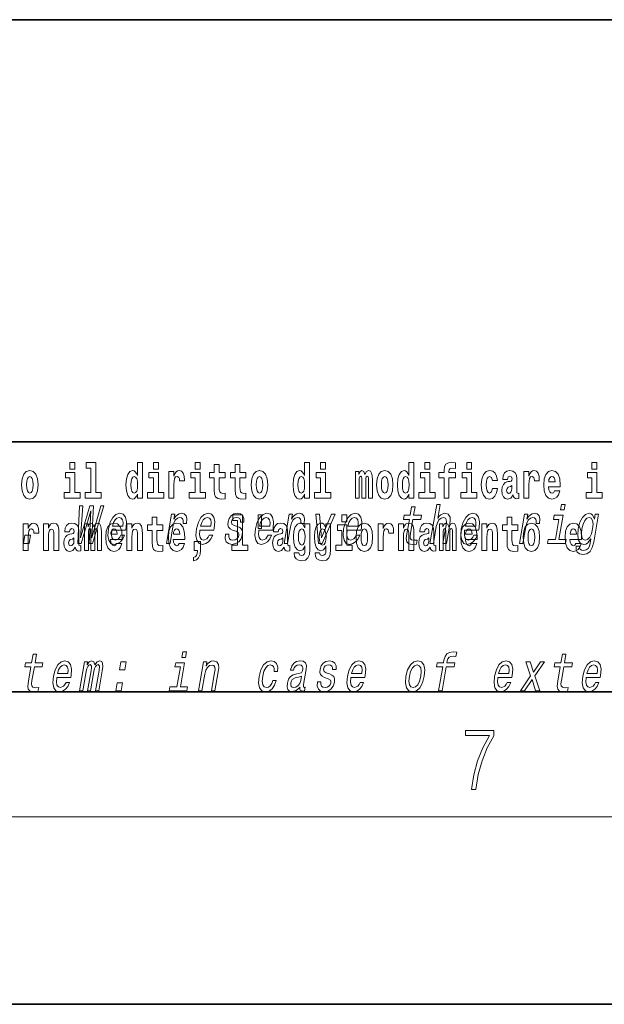
# Model space of a CAD drawing. Extents: x 0 to 420, y 0 to 297.
# Drawn here: x 322 to 341, y 0 to 32 of the extents above; entities that cross this region are included whole.
import ezdxf

# ---------------------------------------------------------------- set-up
doc = ezdxf.new("R2010")
doc.units = 0

msp = doc.modelspace()

# ---------------------------------------------------------------- linework, layer by layer
at = {"color": 7, "lineweight": 35}
for p, q in [((230, 31.5), (410, 31.5)), ((357.812, 18), (281, 18)), ((20, 10), (410, 10)), ((230, 10), (410, 10)), ((0, 0), (420, 0))]:
    msp.add_line(p, q, dxfattribs=at)
at = {"color": 7, "lineweight": 13}
msp.add_line((414, 6), (16, 6), dxfattribs=at)
for points in [[(323.826, 17.332), (323.826, 17.116), (323.983, 17.116), (323.983, 17.332)], [(324.35, 17.154), (324.494, 17.154), (324.494, 16.369), (324.311, 16.369), (324.311, 16.193), (324.828, 16.193), (324.828, 16.369), (324.651, 16.369), (324.651, 17.332), (324.35, 17.332)], [(325.983, 16.325), (325.983, 16.193), (326.142, 16.193), (326.142, 17.332), (325.983, 17.332), (325.983, 16.915), (325.951, 16.986), (325.915, 17.037), (325.875, 17.065), (325.829, 17.075), (325.745, 17.043), (325.678, 16.954), (325.635, 16.812), (325.619, 16.62), (325.635, 16.426), (325.678, 16.282), (325.745, 16.193), (325.829, 16.163), (325.877, 16.173), (325.917, 16.201), (325.951, 16.252)], [(326.498, 17.332), (326.498, 17.116), (326.654, 17.116), (326.654, 17.332)], [(327.834, 17.332), (327.834, 17.116), (327.99, 17.116), (327.99, 17.332)], [(331.326, 16.325), (331.326, 16.193), (331.485, 16.193), (331.485, 17.332), (331.326, 17.332), (331.326, 16.915), (331.294, 16.986), (331.259, 17.037), (331.219, 17.065), (331.172, 17.075), (331.088, 17.043), (331.021, 16.954), (330.978, 16.812), (330.963, 16.62), (330.978, 16.426), (331.021, 16.282), (331.088, 16.193), (331.172, 16.163), (331.22, 16.173), (331.26, 16.201), (331.294, 16.252)], [(331.841, 17.332), (331.841, 17.116), (331.998, 17.116), (331.998, 17.332)], [(334.666, 16.325), (334.666, 16.193), (334.825, 16.193), (334.825, 17.332), (334.666, 17.332), (334.666, 16.915), (334.634, 16.986), (334.598, 17.037), (334.559, 17.065), (334.512, 17.075), (334.428, 17.043), (334.361, 16.954), (334.318, 16.812), (334.302, 16.62), (334.318, 16.426), (334.361, 16.282), (334.428, 16.193), (334.512, 16.163), (334.56, 16.173), (334.6, 16.201), (334.634, 16.252)], [(335.181, 17.332), (335.181, 17.116), (335.337, 17.116), (335.337, 17.332)], [(335.623, 16.839), (335.793, 16.839), (335.793, 16.193), (335.95, 16.193), (335.95, 16.839), (336.162, 16.839), (336.162, 17.016), (335.95, 17.016), (335.95, 17.053), (335.956, 17.099), (335.978, 17.129), (336.013, 17.144), (336.064, 17.151), (336.163, 17.143), (336.163, 17.324), (336.046, 17.332), (335.933, 17.319), (335.854, 17.279), (335.808, 17.203), (335.793, 17.083), (335.793, 17.016), (335.623, 17.016)], [(336.517, 17.332), (336.517, 17.116), (336.673, 17.116), (336.673, 17.332)], [(340.524, 17.332), (340.524, 17.116), (340.681, 17.116), (340.681, 17.332)], [(322.277, 16.618), (322.295, 16.423), (322.347, 16.281), (322.43, 16.193), (322.541, 16.163), (322.651, 16.193), (322.734, 16.281), (322.787, 16.423), (322.805, 16.618), (322.787, 16.812), (322.734, 16.956), (322.65, 17.043), (322.54, 17.075), (322.43, 17.043), (322.347, 16.956), (322.295, 16.812)], [(324.154, 16.369), (323.983, 16.369), (323.983, 17.016), (323.682, 17.016), (323.682, 16.839), (323.826, 16.839), (323.826, 16.369), (323.636, 16.369), (323.636, 16.193), (324.154, 16.193)], [(326.825, 16.369), (326.654, 16.369), (326.654, 17.016), (326.354, 17.016), (326.354, 16.839), (326.498, 16.839), (326.498, 16.369), (326.308, 16.369), (326.308, 16.193), (326.825, 16.193)], [(326.993, 17.045), (326.993, 16.193), (327.152, 16.193), (327.152, 16.626), (327.156, 16.74), (327.172, 16.823), (327.204, 16.873), (327.255, 16.891), (327.311, 16.854), (327.327, 16.812), (327.332, 16.753), (327.332, 16.748), (327.486, 16.748), (327.486, 16.763), (327.476, 16.899), (327.448, 16.996), (327.398, 17.053), (327.326, 17.073), (327.268, 17.062), (327.221, 17.03), (327.182, 16.976), (327.152, 16.9), (327.152, 17.045)], [(328.161, 16.369), (327.99, 16.369), (327.99, 17.016), (327.69, 17.016), (327.69, 16.839), (327.834, 16.839), (327.834, 16.369), (327.644, 16.369), (327.644, 16.193), (328.161, 16.193)], [(328.787, 17.016), (328.597, 17.016), (328.597, 17.265), (328.441, 17.265), (328.441, 17.016), (328.292, 17.016), (328.292, 16.839), (328.441, 16.839), (328.441, 16.46), (328.451, 16.323), (328.486, 16.232), (328.554, 16.181), (328.66, 16.163), (328.787, 16.171), (328.787, 16.352), (328.714, 16.346), (328.654, 16.358), (328.618, 16.396), (328.602, 16.458), (328.597, 16.541), (328.597, 16.839), (328.787, 16.839)], [(329.455, 17.016), (329.265, 17.016), (329.265, 17.265), (329.109, 17.265), (329.109, 17.016), (328.96, 17.016), (328.96, 16.839), (329.109, 16.839), (329.109, 16.46), (329.119, 16.323), (329.154, 16.232), (329.222, 16.181), (329.328, 16.163), (329.455, 16.171), (329.455, 16.352), (329.382, 16.346), (329.322, 16.358), (329.286, 16.396), (329.269, 16.458), (329.265, 16.541), (329.265, 16.839), (329.455, 16.839)], [(329.625, 16.618), (329.642, 16.423), (329.694, 16.281), (329.778, 16.193), (329.889, 16.163), (329.998, 16.193), (330.082, 16.281), (330.134, 16.423), (330.153, 16.618), (330.134, 16.812), (330.082, 16.956), (329.997, 17.043), (329.887, 17.075), (329.778, 17.043), (329.694, 16.956), (329.642, 16.812)], [(332.169, 16.369), (331.998, 16.369), (331.998, 17.016), (331.697, 17.016), (331.697, 16.839), (331.841, 16.839), (331.841, 16.369), (331.652, 16.369), (331.652, 16.193), (332.169, 16.193)], [(333.372, 16.824), (333.372, 16.193), (333.499, 16.193), (333.499, 16.782), (333.493, 16.905), (333.476, 16.997), (333.439, 17.054), (333.378, 17.075), (333.315, 17.043), (333.263, 16.951), (333.227, 17.041), (333.166, 17.075), (333.111, 17.043), (333.072, 16.954), (333.072, 17.045), (332.957, 17.045), (332.957, 16.193), (333.083, 16.193), (333.083, 16.818), (333.095, 16.875), (333.131, 16.896), (333.157, 16.88), (333.166, 16.835), (333.166, 16.193), (333.29, 16.193), (333.29, 16.818), (333.303, 16.875), (333.338, 16.896), (333.364, 16.88), (333.372, 16.835)], [(333.632, 16.618), (333.65, 16.423), (333.702, 16.281), (333.785, 16.193), (333.896, 16.163), (334.006, 16.193), (334.089, 16.281), (334.141, 16.423), (334.16, 16.618), (334.141, 16.812), (334.089, 16.956), (334.005, 17.043), (333.895, 17.075), (333.785, 17.043), (333.702, 16.956), (333.65, 16.812)], [(335.508, 16.369), (335.337, 16.369), (335.337, 17.016), (335.037, 17.016), (335.037, 16.839), (335.181, 16.839), (335.181, 16.369), (334.991, 16.369), (334.991, 16.193), (335.508, 16.193)], [(336.844, 16.369), (336.673, 16.369), (336.673, 17.016), (336.373, 17.016), (336.373, 16.839), (336.517, 16.839), (336.517, 16.369), (336.327, 16.369), (336.327, 16.193), (336.844, 16.193)], [(337.342, 16.498), (337.311, 16.393), (337.248, 16.355), (337.204, 16.371), (337.17, 16.422), (337.15, 16.506), (337.144, 16.621), (337.15, 16.736), (337.171, 16.82), (337.205, 16.869), (337.248, 16.886), (337.311, 16.853), (337.341, 16.763), (337.498, 16.763), (337.474, 16.892), (337.424, 16.991), (337.349, 17.053), (337.251, 17.075), (337.14, 17.041), (337.056, 16.95), (337.002, 16.805), (336.984, 16.617), (337.002, 16.43), (337.053, 16.287), (337.134, 16.195), (337.241, 16.163), (337.343, 16.187), (337.422, 16.252), (337.474, 16.358), (337.498, 16.498)], [(337.823, 16.788), (337.84, 16.87), (337.897, 16.899), (337.949, 16.877), (337.967, 16.813), (337.96, 16.764), (337.938, 16.74), (337.898, 16.731), (337.836, 16.721), (337.752, 16.69), (337.691, 16.631), (337.654, 16.547), (337.642, 16.438), (337.654, 16.323), (337.691, 16.236), (337.749, 16.184), (337.829, 16.163), (337.925, 16.197), (338.008, 16.297), (338.02, 16.239), (338.043, 16.201), (338.077, 16.182), (338.124, 16.174), (338.188, 16.187), (338.188, 16.352), (338.161, 16.347), (338.126, 16.368), (338.119, 16.433), (338.119, 16.81), (338.106, 16.926), (338.066, 17.008), (337.996, 17.057), (337.897, 17.075), (337.802, 17.054), (337.731, 16.999), (337.685, 16.912), (337.671, 16.801), (337.671, 16.788)], [(338.347, 17.045), (338.347, 16.193), (338.507, 16.193), (338.507, 16.626), (338.511, 16.74), (338.527, 16.823), (338.558, 16.873), (338.609, 16.891), (338.666, 16.854), (338.681, 16.812), (338.687, 16.753), (338.687, 16.748), (338.841, 16.748), (338.841, 16.763), (338.831, 16.899), (338.802, 16.996), (338.752, 17.053), (338.68, 17.073), (338.623, 17.062), (338.576, 17.03), (338.537, 16.976), (338.507, 16.9), (338.507, 17.045)], [(339.329, 16.422), (339.296, 16.368), (339.248, 16.349), (339.206, 16.362), (339.173, 16.4), (339.149, 16.463), (339.137, 16.55), (339.509, 16.55), (339.51, 16.607), (339.492, 16.808), (339.44, 16.956), (339.357, 17.045), (339.244, 17.075), (339.136, 17.043), (339.053, 16.954), (339, 16.81), (338.982, 16.62), (339, 16.426), (339.053, 16.282), (339.134, 16.193), (339.241, 16.163), (339.329, 16.179), (339.4, 16.225), (339.455, 16.304), (339.496, 16.422)], [(340.852, 16.369), (340.681, 16.369), (340.681, 17.016), (340.38, 17.016), (340.38, 16.839), (340.524, 16.839), (340.524, 16.369), (340.335, 16.369), (340.335, 16.193), (340.852, 16.193)], [(322.541, 16.886), (322.586, 16.869), (322.619, 16.818), (322.639, 16.734), (322.647, 16.62), (322.639, 16.504), (322.619, 16.42), (322.586, 16.369), (322.541, 16.354), (322.496, 16.369), (322.463, 16.422), (322.443, 16.507), (322.436, 16.626), (322.443, 16.737), (322.464, 16.818), (322.497, 16.869)], [(325.882, 16.885), (325.928, 16.867), (325.961, 16.818), (325.983, 16.734), (325.991, 16.62), (325.983, 16.504), (325.961, 16.42), (325.926, 16.369), (325.882, 16.354), (325.839, 16.369), (325.806, 16.42), (325.784, 16.504), (325.778, 16.62), (325.784, 16.734), (325.806, 16.816), (325.839, 16.867)], [(329.889, 16.886), (329.933, 16.869), (329.966, 16.818), (329.986, 16.734), (329.994, 16.62), (329.986, 16.504), (329.966, 16.42), (329.933, 16.369), (329.889, 16.354), (329.843, 16.369), (329.81, 16.422), (329.79, 16.507), (329.783, 16.626), (329.79, 16.737), (329.811, 16.818), (329.844, 16.869)], [(331.226, 16.885), (331.271, 16.867), (331.304, 16.818), (331.326, 16.734), (331.334, 16.62), (331.326, 16.504), (331.304, 16.42), (331.27, 16.369), (331.226, 16.354), (331.182, 16.369), (331.149, 16.42), (331.128, 16.504), (331.121, 16.62), (331.128, 16.734), (331.149, 16.816), (331.182, 16.867)], [(333.896, 16.886), (333.94, 16.869), (333.974, 16.818), (333.994, 16.734), (334.002, 16.62), (333.994, 16.504), (333.974, 16.42), (333.94, 16.369), (333.896, 16.354), (333.851, 16.369), (333.817, 16.422), (333.797, 16.507), (333.791, 16.626), (333.797, 16.737), (333.818, 16.818), (333.852, 16.869)], [(334.565, 16.885), (334.611, 16.867), (334.644, 16.818), (334.666, 16.734), (334.674, 16.62), (334.666, 16.504), (334.644, 16.42), (334.61, 16.369), (334.565, 16.354), (334.522, 16.369), (334.489, 16.42), (334.468, 16.504), (334.461, 16.62), (334.468, 16.734), (334.489, 16.816), (334.522, 16.867)], [(339.347, 16.713), (339.141, 16.713), (339.15, 16.786), (339.173, 16.842), (339.205, 16.877), (339.244, 16.889), (339.285, 16.877), (339.317, 16.843), (339.337, 16.788)], [(337.965, 16.498), (337.956, 16.433), (337.933, 16.384), (337.898, 16.352), (337.857, 16.342), (337.812, 16.369), (337.795, 16.439), (337.808, 16.507), (337.848, 16.544), (337.916, 16.563), (337.965, 16.596)], [(324.074, 14.747), (324.185, 14.747), (324.492, 15.788), (324.441, 14.747), (324.548, 14.747), (324.911, 15.949), (324.809, 15.949), (324.523, 14.927), (324.576, 15.949), (324.466, 15.949), (324.166, 14.927), (324.234, 15.949), (324.131, 15.949)], [(334.683, 15.515), (334.603, 15.05), (334.584, 14.899), (334.602, 14.795), (334.662, 14.735), (334.778, 14.714), (334.911, 14.723), (334.934, 14.854), (334.836, 14.844), (334.751, 14.858), (334.712, 14.901), (334.704, 14.974), (334.718, 15.076), (334.795, 15.515), (335.049, 15.515), (335.071, 15.644), (334.817, 15.644), (334.864, 15.916), (334.753, 15.916), (334.706, 15.644), (334.514, 15.644), (334.491, 15.515)], [(335.342, 14.747), (335.453, 14.747), (335.546, 15.283), (335.579, 15.406), (335.631, 15.496), (335.698, 15.551), (335.777, 15.572), (335.835, 15.555), (335.865, 15.508), (335.87, 15.43), (335.858, 15.326), (335.758, 14.747), (335.869, 14.747), (335.975, 15.357), (335.991, 15.48), (335.986, 15.582), (335.928, 15.676), (335.817, 15.708), (335.752, 15.696), (335.692, 15.663), (335.637, 15.612), (335.591, 15.541), (335.669, 15.989), (335.557, 15.989)], [(339.665, 15.989), (339.547, 15.989), (339.517, 15.816), (339.635, 15.816)], [(325.162, 15.167), (325.607, 15.167), (325.621, 15.238), (325.635, 15.437), (325.605, 15.586), (325.532, 15.676), (325.42, 15.708), (325.299, 15.674), (325.194, 15.577), (325.11, 15.42), (325.054, 15.212), (325.036, 15), (325.066, 14.844), (325.136, 14.747), (325.244, 14.714), (325.346, 14.737), (325.438, 14.795), (325.513, 14.889), (325.569, 15.013), (325.459, 15.013), (325.424, 14.944), (325.382, 14.892), (325.282, 14.851), (325.213, 14.87), (325.169, 14.93), (325.151, 15.029), (325.161, 15.162)], [(325.184, 15.295), (325.219, 15.414), (325.268, 15.503), (325.33, 15.556), (325.401, 15.575), (325.465, 15.556), (325.507, 15.503), (325.524, 15.414), (325.514, 15.295)], [(326.798, 15.339), (326.609, 15.339), (326.609, 15.588), (326.452, 15.588), (326.452, 15.339), (326.304, 15.339), (326.304, 15.162), (326.452, 15.162), (326.452, 14.783), (326.462, 14.647), (326.498, 14.555), (326.565, 14.504), (326.672, 14.487), (326.798, 14.495), (326.798, 14.675), (326.725, 14.669), (326.665, 14.682), (326.63, 14.72), (326.613, 14.782), (326.609, 14.864), (326.609, 15.162), (326.798, 15.162)], [(326.915, 14.747), (327.027, 14.747), (327.119, 15.278), (327.152, 15.406), (327.202, 15.497), (327.268, 15.553), (327.346, 15.572), (327.399, 15.56), (327.435, 15.525), (327.45, 15.466), (327.445, 15.387), (327.557, 15.387), (327.566, 15.527), (327.542, 15.627), (327.483, 15.688), (327.392, 15.708), (327.325, 15.695), (327.263, 15.66), (327.204, 15.601), (327.151, 15.522), (327.178, 15.676), (327.077, 15.676)], [(327.985, 15.167), (328.43, 15.167), (328.443, 15.238), (328.458, 15.437), (328.428, 15.586), (328.355, 15.676), (328.243, 15.708), (328.122, 15.674), (328.017, 15.577), (327.933, 15.42), (327.876, 15.212), (327.858, 15), (327.888, 14.844), (327.959, 14.747), (328.067, 14.714), (328.169, 14.737), (328.26, 14.795), (328.336, 14.889), (328.392, 15.013), (328.282, 15.013), (328.247, 14.944), (328.205, 14.892), (328.104, 14.851), (328.036, 14.87), (327.992, 14.93), (327.973, 15.029), (327.984, 15.162)], [(328.007, 15.295), (328.042, 15.414), (328.091, 15.503), (328.152, 15.556), (328.224, 15.575), (328.288, 15.556), (328.33, 15.503), (328.346, 15.414), (328.337, 15.295)], [(329.182, 15.288), (329.08, 15.323), (329.008, 15.363), (328.995, 15.444), (329.013, 15.501), (329.047, 15.542), (329.094, 15.568), (329.158, 15.579), (329.215, 15.568), (329.257, 15.537), (329.279, 15.491), (329.281, 15.428), (329.389, 15.428), (329.39, 15.432), (329.391, 15.544), (329.354, 15.632), (329.283, 15.688), (329.18, 15.708), (329.069, 15.688), (328.981, 15.631), (328.917, 15.546), (328.883, 15.439), (328.877, 15.335), (328.899, 15.262), (328.948, 15.21), (329.027, 15.174), (329.143, 15.133), (329.212, 15.089), (329.226, 15.055), (329.225, 15.003), (329.202, 14.939), (329.163, 14.891), (329.109, 14.859), (329.041, 14.849), (328.973, 14.859), (328.929, 14.896), (328.905, 14.955), (328.905, 15.036), (328.798, 15.036), (328.792, 14.897), (328.826, 14.797), (328.898, 14.737), (329.008, 14.714), (329.13, 14.737), (329.228, 14.797), (329.298, 14.894), (329.339, 15.02), (329.344, 15.129), (329.318, 15.204), (329.262, 15.252)], [(329.041, 15.477), (329.185, 15.477), (329.185, 14.693), (329.002, 14.693), (329.002, 14.517), (329.519, 14.517), (329.519, 14.693), (329.341, 14.693), (329.341, 15.655), (329.041, 15.655)], [(329.867, 15.167), (330.312, 15.167), (330.325, 15.238), (330.339, 15.437), (330.31, 15.586), (330.237, 15.676), (330.125, 15.708), (330.004, 15.674), (329.899, 15.577), (329.814, 15.42), (329.758, 15.212), (329.74, 15), (329.77, 14.844), (329.841, 14.747), (329.949, 14.714), (330.051, 14.737), (330.142, 14.795), (330.218, 14.889), (330.273, 15.013), (330.164, 15.013), (330.129, 14.944), (330.087, 14.892), (329.986, 14.851), (329.917, 14.87), (329.874, 14.93), (329.855, 15.029), (329.866, 15.162)], [(329.956, 15.656), (329.852, 15.656), (329.852, 15.224), (329.956, 15.224)], [(329.889, 15.295), (329.924, 15.414), (329.973, 15.503), (330.034, 15.556), (330.106, 15.575), (330.169, 15.556), (330.212, 15.503), (330.228, 15.414), (330.219, 15.295)], [(330.679, 14.747), (330.79, 14.747), (330.882, 15.278), (330.916, 15.406), (330.966, 15.497), (331.031, 15.553), (331.109, 15.572), (331.163, 15.56), (331.198, 15.525), (331.213, 15.466), (331.208, 15.387), (331.321, 15.387), (331.33, 15.527), (331.306, 15.627), (331.247, 15.688), (331.156, 15.708), (331.089, 15.695), (331.027, 15.66), (330.968, 15.601), (330.915, 15.522), (330.941, 15.676), (330.84, 15.676)], [(331.782, 14.747), (331.899, 14.747), (332.308, 15.676), (332.193, 15.676), (331.872, 14.927), (331.808, 15.676), (331.691, 15.676)], [(332.525, 15.655), (332.525, 15.439), (332.681, 15.439), (332.681, 15.655)], [(332.689, 15.167), (333.134, 15.167), (333.148, 15.238), (333.162, 15.437), (333.132, 15.586), (333.06, 15.676), (332.948, 15.708), (332.827, 15.674), (332.721, 15.577), (332.637, 15.42), (332.581, 15.212), (332.563, 15), (332.593, 14.844), (332.663, 14.747), (332.771, 14.714), (332.874, 14.737), (332.965, 14.795), (333.041, 14.889), (333.096, 15.013), (332.986, 15.013), (332.952, 14.944), (332.91, 14.892), (332.809, 14.851), (332.74, 14.87), (332.696, 14.93), (332.678, 15.029), (332.689, 15.162)], [(332.712, 15.295), (332.746, 15.414), (332.796, 15.503), (332.857, 15.556), (332.928, 15.575), (332.992, 15.556), (333.035, 15.503), (333.051, 15.414), (333.042, 15.295)], [(336.453, 15.167), (336.898, 15.167), (336.912, 15.238), (336.926, 15.437), (336.896, 15.586), (336.823, 15.676), (336.711, 15.708), (336.59, 15.674), (336.485, 15.577), (336.401, 15.42), (336.345, 15.212), (336.327, 15), (336.357, 14.844), (336.427, 14.747), (336.535, 14.714), (336.637, 14.737), (336.729, 14.795), (336.804, 14.889), (336.86, 15.013), (336.75, 15.013), (336.715, 14.944), (336.673, 14.892), (336.573, 14.851), (336.504, 14.87), (336.46, 14.93), (336.442, 15.029), (336.452, 15.162)], [(336.475, 15.295), (336.51, 15.414), (336.559, 15.503), (336.621, 15.556), (336.692, 15.575), (336.756, 15.556), (336.798, 15.503), (336.815, 15.414), (336.805, 15.295)], [(338.153, 15.339), (337.963, 15.339), (337.963, 15.588), (337.807, 15.588), (337.807, 15.339), (337.658, 15.339), (337.658, 15.162), (337.807, 15.162), (337.807, 14.783), (337.817, 14.647), (337.853, 14.555), (337.92, 14.504), (338.027, 14.487), (338.153, 14.495), (338.153, 14.675), (338.08, 14.669), (338.02, 14.682), (337.985, 14.72), (337.968, 14.782), (337.963, 14.864), (337.963, 15.162), (338.153, 15.162)], [(338.206, 14.747), (338.318, 14.747), (338.41, 15.278), (338.443, 15.406), (338.493, 15.497), (338.559, 15.553), (338.636, 15.572), (338.69, 15.56), (338.726, 15.525), (338.741, 15.466), (338.736, 15.387), (338.848, 15.387), (338.857, 15.527), (338.833, 15.627), (338.774, 15.688), (338.683, 15.708), (338.616, 15.695), (338.554, 15.66), (338.495, 15.601), (338.442, 15.522), (338.469, 15.676), (338.368, 15.676)], [(339.468, 14.875), (339.601, 15.644), (339.316, 15.644), (339.293, 15.515), (339.468, 15.515), (339.357, 14.875), (339.129, 14.875), (339.107, 14.747), (339.676, 14.747), (339.698, 14.875)], [(340.582, 14.789), (340.736, 15.676), (340.63, 15.676), (340.604, 15.525), (340.54, 15.662), (340.493, 15.696), (340.436, 15.708), (340.322, 15.674), (340.222, 15.577), (340.141, 15.421), (340.086, 15.212), (340.068, 15.001), (340.095, 14.846), (340.161, 14.747), (340.263, 14.714), (340.326, 14.726), (340.382, 14.757), (340.493, 14.889), (340.47, 14.757), (340.442, 14.654), (340.402, 14.579), (340.341, 14.536), (340.259, 14.521), (340.191, 14.531), (340.146, 14.557), (340.125, 14.602), (340.127, 14.662), (340.019, 14.662), (340.018, 14.655), (340.015, 14.545), (340.051, 14.462), (340.123, 14.408), (340.23, 14.389), (340.365, 14.415), (340.465, 14.488), (340.536, 14.614)], [(340.201, 15.212), (340.239, 15.366), (340.293, 15.48), (340.357, 15.548), (340.432, 15.572), (340.503, 15.548), (340.547, 15.48), (340.561, 15.366), (340.547, 15.212), (340.507, 15.055), (340.453, 14.942), (340.386, 14.873), (340.307, 14.851), (340.24, 14.873), (340.199, 14.942), (340.185, 15.057)], [(322.333, 15.368), (322.333, 14.517), (322.492, 14.517), (322.492, 14.95), (322.496, 15.064), (322.512, 15.146), (322.543, 15.197), (322.595, 15.214), (322.651, 15.178), (322.667, 15.135), (322.672, 15.076), (322.672, 15.072), (322.826, 15.072), (322.826, 15.086), (322.816, 15.222), (322.788, 15.319), (322.738, 15.376), (322.666, 15.397), (322.608, 15.385), (322.561, 15.354), (322.522, 15.3), (322.492, 15.224), (322.492, 15.368)], [(322.979, 15.368), (322.979, 14.517), (323.138, 14.517), (323.138, 14.94), (323.143, 15.056), (323.159, 15.138), (323.191, 15.187), (323.241, 15.205), (323.282, 15.189), (323.305, 15.148), (323.312, 15.08), (323.315, 14.991), (323.315, 14.517), (323.473, 14.517), (323.473, 15.034), (323.468, 15.186), (323.445, 15.3), (323.394, 15.371), (323.303, 15.397), (323.25, 15.387), (323.206, 15.358), (323.169, 15.309), (323.138, 15.238), (323.138, 15.368)], [(323.812, 15.111), (323.829, 15.194), (323.886, 15.222), (323.938, 15.2), (323.956, 15.137), (323.949, 15.087), (323.927, 15.064), (323.887, 15.054), (323.825, 15.045), (323.741, 15.013), (323.68, 14.954), (323.643, 14.87), (323.631, 14.761), (323.643, 14.647), (323.68, 14.56), (323.738, 14.507), (323.818, 14.487), (323.914, 14.52), (323.997, 14.62), (324.009, 14.563), (324.032, 14.525), (324.066, 14.506), (324.113, 14.498), (324.177, 14.511), (324.177, 14.675), (324.15, 14.671), (324.115, 14.691), (324.108, 14.756), (324.108, 15.133), (324.095, 15.249), (324.055, 15.332), (323.985, 15.381), (323.886, 15.398), (323.791, 15.378), (323.72, 15.322), (323.674, 15.235), (323.66, 15.124), (323.66, 15.111)], [(324.705, 15.148), (324.705, 14.517), (324.831, 14.517), (324.831, 15.105), (324.826, 15.229), (324.808, 15.32), (324.771, 15.378), (324.71, 15.398), (324.647, 15.366), (324.595, 15.274), (324.559, 15.365), (324.498, 15.398), (324.443, 15.366), (324.404, 15.278), (324.404, 15.368), (324.29, 15.368), (324.29, 14.517), (324.415, 14.517), (324.415, 15.141), (324.427, 15.198), (324.463, 15.219), (324.49, 15.203), (324.498, 15.159), (324.498, 14.517), (324.623, 14.517), (324.623, 15.141), (324.635, 15.198), (324.67, 15.219), (324.696, 15.203), (324.705, 15.159)], [(325.318, 14.745), (325.285, 14.691), (325.237, 14.672), (325.195, 14.685), (325.162, 14.723), (325.138, 14.786), (325.126, 14.873), (325.498, 14.873), (325.499, 14.931), (325.481, 15.132), (325.429, 15.279), (325.346, 15.368), (325.233, 15.398), (325.125, 15.366), (325.042, 15.278), (324.989, 15.133), (324.971, 14.943), (324.989, 14.75), (325.042, 14.606), (325.123, 14.517), (325.23, 14.487), (325.318, 14.503), (325.389, 14.549), (325.444, 14.628), (325.485, 14.745)], [(325.336, 15.037), (325.13, 15.037), (325.139, 15.11), (325.162, 15.165), (325.194, 15.2), (325.233, 15.213), (325.274, 15.2), (325.306, 15.167), (325.326, 15.111)], [(325.651, 15.368), (325.651, 14.517), (325.81, 14.517), (325.81, 14.94), (325.814, 15.056), (325.831, 15.138), (325.863, 15.187), (325.913, 15.205), (325.954, 15.189), (325.976, 15.148), (325.984, 15.08), (325.986, 14.991), (325.986, 14.517), (326.145, 14.517), (326.145, 15.034), (326.139, 15.186), (326.117, 15.3), (326.066, 15.371), (325.975, 15.397), (325.922, 15.387), (325.878, 15.358), (325.841, 15.309), (325.81, 15.238), (325.81, 15.368)], [(327.322, 14.745), (327.289, 14.691), (327.241, 14.672), (327.199, 14.685), (327.166, 14.723), (327.141, 14.786), (327.13, 14.873), (327.502, 14.873), (327.503, 14.931), (327.485, 15.132), (327.433, 15.279), (327.35, 15.368), (327.237, 15.398), (327.129, 15.366), (327.046, 15.278), (326.993, 15.133), (326.975, 14.943), (326.993, 14.75), (327.046, 14.606), (327.127, 14.517), (327.233, 14.487), (327.322, 14.503), (327.393, 14.549), (327.448, 14.628), (327.489, 14.745)], [(327.34, 15.037), (327.134, 15.037), (327.142, 15.11), (327.166, 15.165), (327.198, 15.2), (327.237, 15.213), (327.278, 15.2), (327.31, 15.167), (327.33, 15.111)], [(330.491, 15.111), (330.509, 15.194), (330.565, 15.222), (330.617, 15.2), (330.635, 15.137), (330.628, 15.087), (330.606, 15.064), (330.566, 15.054), (330.504, 15.045), (330.42, 15.013), (330.359, 14.954), (330.322, 14.87), (330.31, 14.761), (330.322, 14.647), (330.359, 14.56), (330.418, 14.507), (330.498, 14.487), (330.593, 14.52), (330.676, 14.62), (330.688, 14.563), (330.712, 14.525), (330.745, 14.506), (330.793, 14.498), (330.856, 14.511), (330.856, 14.675), (330.829, 14.671), (330.794, 14.691), (330.787, 14.756), (330.787, 15.133), (330.774, 15.249), (330.734, 15.332), (330.664, 15.381), (330.565, 15.398), (330.47, 15.378), (330.399, 15.322), (330.353, 15.235), (330.339, 15.124), (330.339, 15.111)], [(331.345, 14.526), (331.339, 14.455), (331.319, 14.403), (331.283, 14.373), (331.23, 14.362), (331.167, 14.382), (331.146, 14.439), (330.997, 14.439), (330.997, 14.436), (331.012, 14.331), (331.059, 14.254), (331.137, 14.206), (331.244, 14.189), (331.362, 14.213), (331.441, 14.279), (331.484, 14.395), (331.498, 14.555), (331.498, 15.37), (331.345, 15.37), (331.345, 15.244), (331.275, 15.36), (331.234, 15.389), (331.185, 15.398), (331.101, 15.366), (331.035, 15.279), (330.991, 15.141), (330.976, 14.961), (330.991, 14.767), (331.035, 14.625), (331.101, 14.536), (331.185, 14.506), (331.272, 14.541), (331.307, 14.59), (331.345, 14.663)], [(331.242, 14.694), (331.199, 14.71), (331.164, 14.758), (331.142, 14.835), (331.134, 14.943), (331.142, 15.057), (331.163, 15.14), (331.198, 15.19), (331.242, 15.208), (331.286, 15.19), (331.322, 15.141), (331.343, 15.064), (331.352, 14.961), (331.344, 14.845), (331.322, 14.763), (331.288, 14.71)], [(332.013, 14.526), (332.007, 14.455), (331.987, 14.403), (331.951, 14.373), (331.898, 14.362), (331.835, 14.382), (331.813, 14.439), (331.665, 14.439), (331.665, 14.436), (331.68, 14.331), (331.727, 14.254), (331.805, 14.206), (331.912, 14.189), (332.03, 14.213), (332.109, 14.279), (332.152, 14.395), (332.166, 14.555), (332.166, 15.37), (332.013, 15.37), (332.013, 15.244), (331.943, 15.36), (331.902, 15.389), (331.853, 15.398), (331.769, 15.366), (331.702, 15.279), (331.659, 15.141), (331.644, 14.961), (331.659, 14.767), (331.702, 14.625), (331.769, 14.536), (331.853, 14.506), (331.94, 14.541), (331.975, 14.59), (332.013, 14.663)], [(331.91, 14.694), (331.867, 14.71), (331.832, 14.758), (331.81, 14.835), (331.802, 14.943), (331.81, 15.057), (331.831, 15.14), (331.866, 15.19), (331.91, 15.208), (331.954, 15.19), (331.99, 15.141), (332.011, 15.064), (332.02, 14.961), (332.012, 14.845), (331.99, 14.763), (331.955, 14.71)], [(332.852, 14.693), (332.681, 14.693), (332.681, 15.339), (332.38, 15.339), (332.38, 15.162), (332.525, 15.162), (332.525, 14.693), (332.335, 14.693), (332.335, 14.517), (332.852, 14.517)], [(332.98, 14.942), (332.997, 14.747), (333.049, 14.604), (333.133, 14.517), (333.244, 14.487), (333.353, 14.517), (333.437, 14.604), (333.489, 14.747), (333.508, 14.942), (333.489, 15.135), (333.437, 15.279), (333.352, 15.366), (333.242, 15.398), (333.133, 15.366), (333.049, 15.279), (332.997, 15.135)], [(333.244, 15.209), (333.288, 15.192), (333.321, 15.141), (333.341, 15.057), (333.349, 14.943), (333.341, 14.828), (333.321, 14.744), (333.288, 14.693), (333.244, 14.677), (333.198, 14.693), (333.165, 14.745), (333.145, 14.831), (333.138, 14.95), (333.145, 15.061), (333.166, 15.141), (333.199, 15.192)], [(333.687, 15.368), (333.687, 14.517), (333.847, 14.517), (333.847, 14.95), (333.851, 15.064), (333.867, 15.146), (333.898, 15.197), (333.949, 15.214), (334.006, 15.178), (334.021, 15.135), (334.027, 15.076), (334.027, 15.072), (334.181, 15.072), (334.181, 15.086), (334.171, 15.222), (334.142, 15.319), (334.092, 15.376), (334.02, 15.397), (333.963, 15.385), (333.916, 15.354), (333.877, 15.3), (333.847, 15.224), (333.847, 15.368)], [(334.334, 15.368), (334.334, 14.517), (334.493, 14.517), (334.493, 14.94), (334.497, 15.056), (334.514, 15.138), (334.546, 15.187), (334.596, 15.205), (334.637, 15.189), (334.659, 15.148), (334.667, 15.08), (334.669, 14.991), (334.669, 14.517), (334.828, 14.517), (334.828, 15.034), (334.822, 15.186), (334.8, 15.3), (334.749, 15.371), (334.658, 15.397), (334.605, 15.387), (334.561, 15.358), (334.524, 15.309), (334.493, 15.238), (334.493, 15.368)], [(335.166, 15.111), (335.184, 15.194), (335.241, 15.222), (335.293, 15.2), (335.311, 15.137), (335.304, 15.087), (335.282, 15.064), (335.242, 15.054), (335.18, 15.045), (335.095, 15.013), (335.034, 14.954), (334.998, 14.87), (334.986, 14.761), (334.998, 14.647), (335.034, 14.56), (335.093, 14.507), (335.173, 14.487), (335.268, 14.52), (335.352, 14.62), (335.364, 14.563), (335.387, 14.525), (335.42, 14.506), (335.468, 14.498), (335.531, 14.511), (335.531, 14.675), (335.505, 14.671), (335.469, 14.691), (335.463, 14.756), (335.463, 15.133), (335.449, 15.249), (335.409, 15.332), (335.339, 15.381), (335.241, 15.398), (335.145, 15.378), (335.074, 15.322), (335.029, 15.235), (335.014, 15.124), (335.014, 15.111)], [(336.06, 15.148), (336.06, 14.517), (336.186, 14.517), (336.186, 15.105), (336.18, 15.229), (336.163, 15.32), (336.126, 15.378), (336.065, 15.398), (336.002, 15.366), (335.95, 15.274), (335.914, 15.365), (335.853, 15.398), (335.798, 15.366), (335.759, 15.278), (335.759, 15.368), (335.645, 15.368), (335.645, 14.517), (335.77, 14.517), (335.77, 15.141), (335.782, 15.198), (335.818, 15.219), (335.844, 15.203), (335.853, 15.159), (335.853, 14.517), (335.977, 14.517), (335.977, 15.141), (335.99, 15.198), (336.025, 15.219), (336.051, 15.203), (336.06, 15.159)], [(336.673, 14.745), (336.64, 14.691), (336.592, 14.672), (336.55, 14.685), (336.517, 14.723), (336.492, 14.786), (336.481, 14.873), (336.853, 14.873), (336.854, 14.931), (336.836, 15.132), (336.784, 15.279), (336.701, 15.368), (336.588, 15.398), (336.48, 15.366), (336.397, 15.278), (336.344, 15.133), (336.326, 14.943), (336.344, 14.75), (336.397, 14.606), (336.478, 14.517), (336.584, 14.487), (336.673, 14.503), (336.744, 14.549), (336.798, 14.628), (336.84, 14.745)], [(336.691, 15.037), (336.484, 15.037), (336.493, 15.11), (336.517, 15.165), (336.549, 15.2), (336.588, 15.213), (336.629, 15.2), (336.661, 15.167), (336.681, 15.111)], [(337.006, 15.368), (337.006, 14.517), (337.165, 14.517), (337.165, 14.94), (337.169, 15.056), (337.186, 15.138), (337.218, 15.187), (337.268, 15.205), (337.309, 15.189), (337.331, 15.148), (337.339, 15.08), (337.341, 14.991), (337.341, 14.517), (337.5, 14.517), (337.5, 15.034), (337.494, 15.186), (337.472, 15.3), (337.421, 15.371), (337.33, 15.397), (337.277, 15.387), (337.232, 15.358), (337.196, 15.309), (337.165, 15.238), (337.165, 15.368)], [(338.323, 14.942), (338.341, 14.747), (338.393, 14.604), (338.476, 14.517), (338.587, 14.487), (338.697, 14.517), (338.78, 14.604), (338.832, 14.747), (338.851, 14.942), (338.832, 15.135), (338.78, 15.279), (338.696, 15.366), (338.586, 15.398), (338.476, 15.366), (338.393, 15.279), (338.341, 15.135)], [(338.587, 15.209), (338.631, 15.192), (338.665, 15.141), (338.685, 15.057), (338.692, 14.943), (338.685, 14.828), (338.665, 14.744), (338.631, 14.693), (338.587, 14.677), (338.542, 14.693), (338.508, 14.745), (338.488, 14.831), (338.482, 14.95), (338.488, 15.061), (338.509, 15.141), (338.543, 15.192)], [(340.013, 14.745), (339.979, 14.691), (339.932, 14.672), (339.89, 14.685), (339.856, 14.723), (339.832, 14.786), (339.821, 14.873), (340.192, 14.873), (340.194, 14.931), (340.176, 15.132), (340.124, 15.279), (340.04, 15.368), (339.927, 15.398), (339.82, 15.366), (339.736, 15.278), (339.683, 15.133), (339.665, 14.943), (339.683, 14.75), (339.736, 14.606), (339.817, 14.517), (339.924, 14.487), (340.013, 14.503), (340.084, 14.549), (340.138, 14.628), (340.179, 14.745)], [(340.03, 15.037), (339.824, 15.037), (339.833, 15.11), (339.856, 15.165), (339.888, 15.2), (339.927, 15.213), (339.968, 15.2), (340.001, 15.167), (340.021, 15.111)], [(322.344, 14.747), (322.518, 14.747), (322.563, 15.005), (322.388, 15.005)], [(323.954, 14.821), (323.945, 14.756), (323.921, 14.707), (323.887, 14.675), (323.846, 14.666), (323.801, 14.693), (323.784, 14.763), (323.797, 14.831), (323.837, 14.867), (323.905, 14.886), (323.954, 14.919)], [(327.774, 14.187), (327.87, 14.217), (327.942, 14.284), (327.987, 14.39), (328.002, 14.528), (328.002, 14.808), (327.798, 14.808), (327.798, 14.517), (327.909, 14.517), (327.909, 14.495), (327.9, 14.417), (327.876, 14.358), (327.834, 14.319), (327.774, 14.297)], [(330.633, 14.821), (330.624, 14.756), (330.601, 14.707), (330.566, 14.675), (330.525, 14.666), (330.48, 14.693), (330.463, 14.763), (330.476, 14.831), (330.516, 14.867), (330.584, 14.886), (330.633, 14.919)], [(335.308, 14.821), (335.3, 14.756), (335.276, 14.707), (335.242, 14.675), (335.201, 14.666), (335.155, 14.693), (335.139, 14.763), (335.152, 14.831), (335.192, 14.867), (335.26, 14.886), (335.308, 14.919)], [(322.576, 10.798), (322.495, 10.333), (322.476, 10.183), (322.494, 10.079), (322.554, 10.018), (322.67, 9.998), (322.803, 10.006), (322.826, 10.138), (322.728, 10.127), (322.643, 10.141), (322.604, 10.184), (322.597, 10.257), (322.61, 10.359), (322.687, 10.798), (322.941, 10.798), (322.963, 10.928), (322.709, 10.928), (322.756, 11.199), (322.645, 11.199), (322.598, 10.928), (322.406, 10.928), (322.383, 10.798)], [(327.557, 11.272), (327.439, 11.272), (327.409, 11.099), (327.527, 11.099)], [(335.753, 10.798), (335.62, 10.03), (335.731, 10.03), (335.865, 10.798), (336.117, 10.798), (336.14, 10.928), (335.887, 10.928), (335.897, 10.985), (335.918, 11.054), (335.955, 11.101), (336.009, 11.128), (336.082, 11.139), (336.175, 11.132), (336.198, 11.263), (336.08, 11.272), (335.968, 11.256), (335.884, 11.21), (335.825, 11.128), (335.791, 11.013), (335.776, 10.928), (335.572, 10.928), (335.55, 10.798)], [(339.512, 10.798), (339.431, 10.333), (339.413, 10.183), (339.43, 10.079), (339.49, 10.018), (339.607, 9.998), (339.74, 10.006), (339.763, 10.138), (339.665, 10.127), (339.58, 10.141), (339.541, 10.184), (339.533, 10.257), (339.547, 10.359), (339.623, 10.798), (339.877, 10.798), (339.9, 10.928), (339.646, 10.928), (339.693, 11.199), (339.582, 11.199), (339.534, 10.928), (339.342, 10.928), (339.32, 10.798)], [(323.404, 10.451), (323.849, 10.451), (323.863, 10.521), (323.877, 10.72), (323.847, 10.869), (323.774, 10.959), (323.663, 10.992), (323.542, 10.957), (323.436, 10.86), (323.352, 10.703), (323.296, 10.496), (323.278, 10.283), (323.308, 10.127), (323.378, 10.03), (323.486, 9.998), (323.589, 10.02), (323.68, 10.079), (323.755, 10.172), (323.811, 10.297), (323.701, 10.297), (323.666, 10.228), (323.624, 10.176), (323.524, 10.134), (323.455, 10.153), (323.411, 10.214), (323.393, 10.312), (323.403, 10.445)], [(323.426, 10.579), (323.461, 10.698), (323.511, 10.786), (323.572, 10.84), (323.643, 10.859), (323.707, 10.84), (323.749, 10.786), (323.766, 10.698), (323.756, 10.579)], [(324.131, 10.03), (324.233, 10.03), (324.341, 10.651), (324.363, 10.745), (324.394, 10.812), (324.43, 10.852), (324.471, 10.867), (324.499, 10.853), (324.513, 10.819), (324.513, 10.76), (324.503, 10.682), (324.39, 10.03), (324.486, 10.03), (324.594, 10.651), (324.616, 10.743), (324.647, 10.81), (324.684, 10.852), (324.725, 10.867), (324.753, 10.853), (324.767, 10.819), (324.756, 10.682), (324.643, 10.03), (324.745, 10.03), (324.856, 10.672), (324.873, 10.805), (324.871, 10.907), (324.841, 10.969), (324.779, 10.992), (324.696, 10.957), (324.619, 10.857), (324.59, 10.955), (324.518, 10.992), (324.439, 10.957), (324.373, 10.86), (324.39, 10.959), (324.292, 10.959)], [(325.407, 10.701), (325.581, 10.701), (325.626, 10.959), (325.451, 10.959)], [(327.36, 10.158), (327.493, 10.928), (327.208, 10.928), (327.185, 10.798), (327.36, 10.798), (327.249, 10.158), (327.021, 10.158), (326.999, 10.03), (327.568, 10.03), (327.59, 10.158)], [(327.939, 10.03), (328.05, 10.03), (328.143, 10.566), (328.176, 10.689), (328.228, 10.779), (328.294, 10.834), (328.374, 10.855), (328.431, 10.838), (328.461, 10.791), (328.467, 10.713), (328.455, 10.61), (328.354, 10.03), (328.466, 10.03), (328.572, 10.641), (328.588, 10.764), (328.583, 10.866), (328.524, 10.959), (328.414, 10.992), (328.347, 10.98), (328.287, 10.947), (328.231, 10.891), (328.181, 10.817), (328.206, 10.959), (328.1, 10.959)], [(330.36, 10.651), (330.47, 10.651), (330.472, 10.789), (330.436, 10.898), (330.363, 10.966), (330.258, 10.992), (330.13, 10.957), (330.021, 10.86), (329.936, 10.703), (329.879, 10.492), (329.862, 10.283), (329.892, 10.127), (329.964, 10.03), (330.081, 9.998), (330.195, 10.023), (330.292, 10.096), (330.37, 10.21), (330.422, 10.362), (330.315, 10.362), (330.28, 10.266), (330.232, 10.193), (330.173, 10.148), (330.109, 10.134), (330.036, 10.157), (329.992, 10.226), (329.977, 10.338), (329.994, 10.497), (330.032, 10.653), (330.087, 10.765), (330.156, 10.834), (330.235, 10.859), (330.298, 10.843), (330.34, 10.803), (330.362, 10.738)], [(331.186, 10.151), (331.185, 10.146), (331.181, 10.087), (331.192, 10.046), (331.266, 10.013), (331.331, 10.027), (331.351, 10.145), (331.324, 10.139), (331.292, 10.162), (331.298, 10.231), (331.381, 10.712), (331.388, 10.834), (331.358, 10.921), (331.29, 10.973), (331.185, 10.992), (331.075, 10.971), (330.986, 10.912), (330.921, 10.821), (330.884, 10.7), (330.882, 10.689), (330.982, 10.689), (331.003, 10.762), (331.04, 10.814), (331.091, 10.845), (331.158, 10.857), (331.218, 10.848), (331.258, 10.822), (331.276, 10.777), (331.275, 10.715), (331.257, 10.642), (331.23, 10.606), (331.177, 10.589), (331.08, 10.575), (330.965, 10.544), (330.879, 10.489), (330.818, 10.402), (330.782, 10.274), (330.775, 10.16), (330.799, 10.075), (330.853, 10.022), (330.937, 10.003), (331.061, 10.039)], [(332.129, 10.572), (332.027, 10.606), (331.954, 10.646), (331.942, 10.727), (331.96, 10.784), (331.993, 10.826), (332.041, 10.852), (332.104, 10.862), (332.162, 10.852), (332.203, 10.821), (332.226, 10.774), (332.228, 10.712), (332.336, 10.712), (332.337, 10.715), (332.337, 10.828), (332.301, 10.916), (332.23, 10.971), (332.127, 10.992), (332.016, 10.971), (331.928, 10.914), (331.864, 10.829), (331.83, 10.722), (331.823, 10.618), (331.846, 10.546), (331.895, 10.494), (331.974, 10.457), (332.09, 10.416), (332.159, 10.373), (332.173, 10.338), (332.171, 10.286), (332.149, 10.222), (332.11, 10.174), (332.055, 10.143), (331.988, 10.132), (331.92, 10.143), (331.876, 10.179), (331.852, 10.238), (331.852, 10.319), (331.745, 10.319), (331.738, 10.181), (331.773, 10.081), (331.844, 10.02), (331.954, 9.998), (332.077, 10.02), (332.175, 10.081), (332.245, 10.177), (332.286, 10.304), (332.291, 10.413), (332.264, 10.487), (332.208, 10.535)], [(332.813, 10.451), (333.258, 10.451), (333.272, 10.521), (333.286, 10.72), (333.256, 10.869), (333.184, 10.959), (333.072, 10.992), (332.951, 10.957), (332.845, 10.86), (332.761, 10.703), (332.705, 10.496), (332.687, 10.283), (332.717, 10.127), (332.787, 10.03), (332.895, 9.998), (332.998, 10.02), (333.089, 10.079), (333.164, 10.172), (333.22, 10.297), (333.11, 10.297), (333.076, 10.228), (333.034, 10.176), (332.933, 10.134), (332.864, 10.153), (332.82, 10.214), (332.802, 10.312), (332.812, 10.445)], [(332.836, 10.579), (332.87, 10.698), (332.92, 10.786), (332.981, 10.84), (333.052, 10.859), (333.116, 10.84), (333.159, 10.786), (333.175, 10.698), (333.166, 10.579)], [(334.573, 10.494), (334.556, 10.283), (334.587, 10.127), (334.663, 10.03), (334.781, 9.998), (334.909, 10.03), (335.018, 10.125), (335.103, 10.281), (335.162, 10.494), (335.177, 10.705), (335.146, 10.862), (335.07, 10.957), (334.954, 10.992), (334.824, 10.957), (334.715, 10.86), (334.629, 10.705)], [(334.687, 10.496), (334.725, 10.651), (334.78, 10.764), (334.849, 10.833), (334.93, 10.857), (335.002, 10.833), (335.047, 10.765), (335.062, 10.651), (335.048, 10.496), (335.008, 10.338), (334.953, 10.224), (334.884, 10.155), (334.804, 10.132), (334.731, 10.155), (334.686, 10.224), (334.671, 10.338)], [(337.518, 10.451), (337.963, 10.451), (337.976, 10.521), (337.991, 10.72), (337.961, 10.869), (337.888, 10.959), (337.776, 10.992), (337.655, 10.957), (337.55, 10.86), (337.466, 10.703), (337.409, 10.496), (337.392, 10.283), (337.421, 10.127), (337.492, 10.03), (337.6, 9.998), (337.702, 10.02), (337.793, 10.079), (337.869, 10.172), (337.925, 10.297), (337.815, 10.297), (337.78, 10.228), (337.738, 10.176), (337.637, 10.134), (337.569, 10.153), (337.525, 10.214), (337.507, 10.312), (337.517, 10.445)], [(337.54, 10.579), (337.575, 10.698), (337.624, 10.786), (337.685, 10.84), (337.757, 10.859), (337.821, 10.84), (337.863, 10.786), (337.879, 10.698), (337.87, 10.579)], [(338.369, 10.03), (338.607, 10.392), (338.723, 10.03), (338.857, 10.03), (338.698, 10.509), (339.005, 10.959), (338.876, 10.959), (338.652, 10.622), (338.545, 10.959), (338.413, 10.959), (338.56, 10.508), (338.239, 10.03)], [(340.341, 10.451), (340.786, 10.451), (340.799, 10.521), (340.814, 10.72), (340.784, 10.869), (340.711, 10.959), (340.599, 10.992), (340.478, 10.957), (340.373, 10.86), (340.288, 10.703), (340.232, 10.496), (340.214, 10.283), (340.244, 10.127), (340.315, 10.03), (340.423, 9.998), (340.525, 10.02), (340.616, 10.079), (340.692, 10.172), (340.748, 10.297), (340.638, 10.297), (340.603, 10.228), (340.561, 10.176), (340.46, 10.134), (340.391, 10.153), (340.348, 10.214), (340.329, 10.312), (340.34, 10.445)], [(340.363, 10.579), (340.398, 10.698), (340.447, 10.786), (340.508, 10.84), (340.58, 10.859), (340.643, 10.84), (340.686, 10.786), (340.702, 10.698), (340.693, 10.579)], [(331.208, 10.355), (331.178, 10.266), (331.125, 10.196), (331.057, 10.151), (330.979, 10.136), (330.933, 10.145), (330.903, 10.172), (330.89, 10.221), (330.896, 10.288), (330.911, 10.349), (330.939, 10.392), (331.028, 10.44), (331.134, 10.461), (331.234, 10.502)], [(325.29, 10.03), (325.465, 10.03), (325.509, 10.288), (325.335, 10.288)], [(336.666, 6.875), (336.812, 6.875), (336.889, 7.348), (337.008, 7.793), (337.173, 8.205), (337.383, 8.594), (337.383, 8.764), (336.476, 8.764), (336.476, 8.6), (337.244, 8.6), (337.035, 8.207), (336.868, 7.79), (336.745, 7.345)]]:
    msp.add_lwpolyline(points, close=True, dxfattribs=at)

doc.saveas('drawing.dxf')
